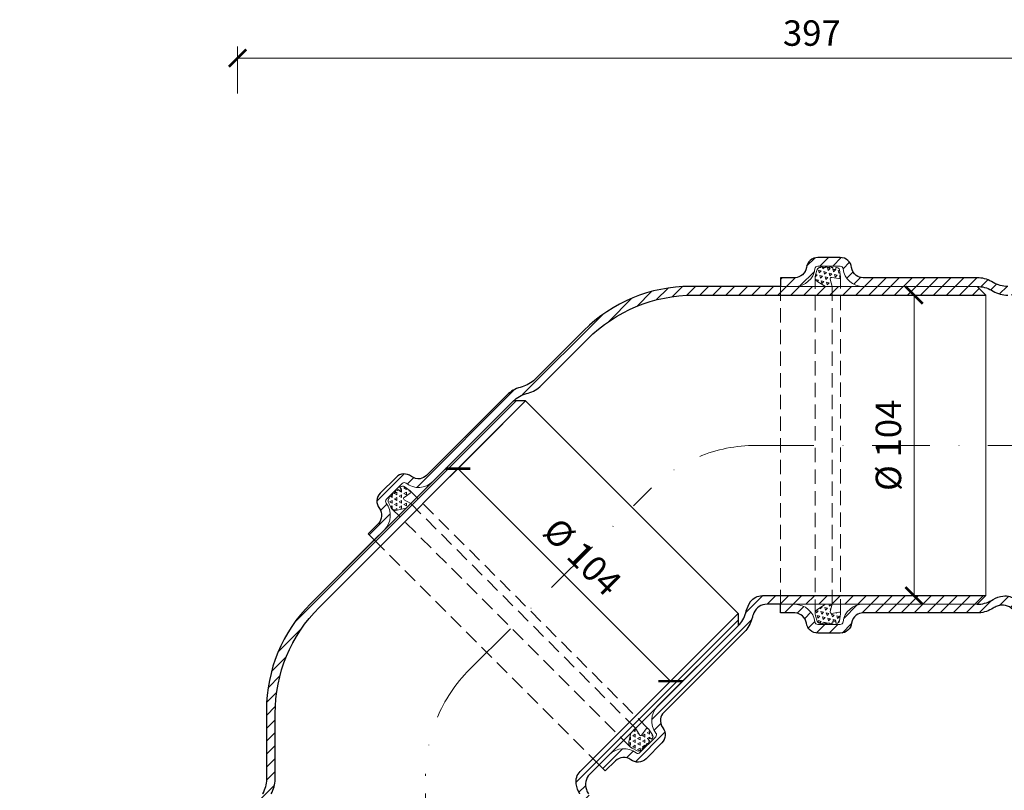
# Model space of a CAD drawing. Units: millimetres. Extents: x 11339 to 25649, y -1615 to 22532.
# Drawn here: x 17538 to 17878, y 4986 to 5253 of the extents above; entities that cross this region are included whole.
import ezdxf

# ---------------------------------------------------------------- set-up
doc = ezdxf.new("R2010")
doc.units = ezdxf.units.MM
doc.linetypes.add('DASHDOT2', pattern=[0.5, 0.25, -0.125, 0, -0.125])
doc.linetypes.add('HIDDEN2', pattern=[0.1875, 0.125, -0.0625])
doc.layers.get('DEFPOINTS').update_dxf_attribs({"color": 254, "lineweight": 30})
for name, color, linetype, lineweight in [('TOPWET_KOTY', 30, 'Continuous', 13), ('TOPWET_TENKOU', 142, 'Continuous', 13), ('TOPWET_TLUSTOU', 142, 'Continuous', 30)]:
    doc.layers.add(name, color=color, linetype=linetype, lineweight=lineweight)
doc.styles.add('REGULAR_ARIAL_NARROW', font='ArialNarrow.ttf')
doc.dimstyles.new('ISO-TW 1-4', dxfattribs={"dimscale": 4, "dimtxt": 2.2, "dimasz": 1.5, "dimexe": 1, "dimexo": 0, "dimgap": 0.75, "dimtad": 1, "dimdec": 0, "dimtxsty": 'REGULAR_ARIAL_NARROW', "dimblk": 'ARCHTICK', "dimcen": 0.5, "dimclrd": 256, "dimclre": 256, "dimclrt": 256, "dimadec": 0, "dimazin": 0, "dimtfac": 1, "dimtdec": 0, "dimtmove": 1, "dimatfit": 3, "dimldrblk": 'DOT', "dimfxl": 1, "dimtfill": 1, "dimtzin": 0, "dimlwd": -1, "dimlwe": -1, "dimarcsym": 0})
pattern_1 = [(165, (30591.0531, -10414.6125), (-1.34703842, -1.34703842), [0.9525, -0.9525]), (225, (30591.0531, -10414.6125), (0.49305028, -1.8400887), [0.9525, -0.9525]), (105, (30590.3796, -10415.286), (-1.8400887, 0.49305028), [0.9525, -0.9525])]
pattern_2 = [(210, (37717.844, 3103.6368), (-1e-09, -1.905), [0.9525, -0.9525]), (270, (37717.844, 3103.6368), (1.64977839, -0.9525), [0.9525, -0.9525]), (150, (37717.844, 3102.6843), (-1.64977839, -0.9525), [0.9525, -0.9525])]
pattern_3 = [(45, (474.114, -3461.64), (-2.24506403, 2.24506403), [])]

# ---------------------------------------------------------------- blocks, each defined once
blk = doc.blocks.new('_ArchTick')
at = {"color": 0, "linetype": 'ByBlock', "const_width": 0.15}
blk.add_lwpolyline([(-0.5, -0.5), (0.5, 0.5)], dxfattribs=at)
blk = doc.blocks.new('*D220')
at = {"layer": 'DEFPOINTS', "color": 0, "ltscale": 40, "transparency": 16777216}
for p in [(18010.3, 5239.82), (17613.01, 5227.54), (18010.3, 5225.01)]:
    blk.add_point(p, dxfattribs=at)
at = {"layer": 'TOPWET_KOTY', "ltscale": 40, "transparency": 16777216}
for p, q in [((17613.01, 5227.54), (17613.01, 5243.82)), ((18010.3, 5225.01), (18010.3, 5243.82)), ((17613.01, 5239.82), (18010.3, 5239.82))]:
    blk.add_line(p, q, dxfattribs=at)
at = {"layer": 'TOPWET_KOTY', "ltscale": 40, "transparency": 16777216, "xscale": 6, "yscale": 6, "zscale": 6, "rotation": 180}
blk.add_blockref('_ArchTick', (17613.01, 5239.82), dxfattribs=at)
at = {"layer": 'TOPWET_KOTY', "ltscale": 40, "transparency": 16777216, "xscale": 6, "yscale": 6, "zscale": 6}
blk.add_blockref('_ArchTick', (18010.3, 5239.82), dxfattribs=at)
at = {"layer": 'TOPWET_KOTY', "ltscale": 40, "transparency": 16777216, "insert": (17811.66, 5247.31), "char_height": 8.8, "attachment_point": 5, "style": 'REGULAR_ARIAL_NARROW', "bg_fill": 3, "box_fill_scale": 1.1, "bg_fill_color": 256, "bg_fill_true_color": 13158600, "bg_fill_transparency": 0}
blk.add_mtext('397', dxfattribs=at)
blk = doc.blocks.new('_Dot')
at = {"color": 0, "linetype": 'ByBlock', "lineweight": -2}
blk.add_line((-0.5, 0), (-1, 0), dxfattribs=at)
at = {"color": 0, "linetype": 'ByBlock', "const_width": 0.5}
blk.add_lwpolyline([(-0.25, 0, 1), (0.25, 0, 1)], format="xyb", close=True, dxfattribs=at)
blk = doc.blocks.new('*D232')
at = {"layer": 'DEFPOINTS', "color": 0, "ltscale": 40, "transparency": 16777216}
for p in [(17704.72, 5113.19), (17778.25, 5039.65), (17762.78, 5024.18)]:
    blk.add_point(p, dxfattribs=at)
at = {"layer": 'TOPWET_KOTY', "ltscale": 40, "transparency": 16777216}
for p, q in [((17704.72, 5113.19), (17686.42, 5094.89)), ((17689.24, 5097.72), (17762.78, 5024.18)), ((17778.25, 5039.65), (17759.95, 5021.35))]:
    blk.add_line(p, q, dxfattribs=at)
at = {"layer": 'TOPWET_KOTY', "ltscale": 40, "transparency": 16777216, "xscale": 6, "yscale": 6, "zscale": 6}
for p, rotation in [((17689.24, 5097.72), 134.9999999999999), ((17762.78, 5024.18), 314.9999999999999)]:
    blk.add_blockref('_ArchTick', p, dxfattribs=dict(at, rotation=rotation))
at = {"layer": 'TOPWET_KOTY', "ltscale": 40, "transparency": 16777216, "insert": (17731.49, 5066.42), "char_height": 8.8, "attachment_point": 5, "rotation": 315, "style": 'REGULAR_ARIAL_NARROW', "bg_fill": 3, "box_fill_scale": 1.1, "bg_fill_color": 256, "bg_fill_true_color": 13158600, "bg_fill_transparency": 0}
blk.add_mtext('%%C 104', dxfattribs=at)
blk = doc.blocks.new('*D233')
at = {"layer": 'DEFPOINTS', "color": 0, "ltscale": 40, "transparency": 16777216}
for p in [(17825.14, 5157.78), (17847.02, 5157.78), (17825.14, 5053.78)]:
    blk.add_point(p, dxfattribs=at)
at = {"layer": 'TOPWET_KOTY', "ltscale": 40, "transparency": 16777216}
for p, q in [((17825.14, 5157.78), (17851.02, 5157.78)), ((17847.02, 5053.78), (17847.02, 5157.78)), ((17825.14, 5053.78), (17851.02, 5053.78))]:
    blk.add_line(p, q, dxfattribs=at)
at = {"layer": 'TOPWET_KOTY', "ltscale": 40, "transparency": 16777216, "xscale": 6, "yscale": 6, "zscale": 6}
for p, rotation in [((17847.02, 5157.78), 90), ((17847.02, 5053.78), 270)]:
    blk.add_blockref('_ArchTick', p, dxfattribs=dict(at, rotation=rotation))
at = {"layer": 'TOPWET_KOTY', "ltscale": 40, "transparency": 16777216, "insert": (17839.28, 5105.78), "char_height": 8.8, "attachment_point": 5, "rotation": 90, "style": 'REGULAR_ARIAL_NARROW', "bg_fill": 3, "box_fill_scale": 1.1, "bg_fill_color": 256, "bg_fill_true_color": 13158600, "bg_fill_transparency": 0}
blk.add_mtext('%%C 104', dxfattribs=at)

msp = doc.modelspace()

# ---------------------------------------------------------------- hatches: boundary and pattern name
at = {"layer": 'TOPWET_TENKOU', "ltscale": 40}
h = msp.add_hatch(dxfattribs=at)
h.set_pattern_fill('LINE', color=256, angle=45)
h.set_pattern_definition(pattern_3)
edge = h.paths.add_edge_path()
edge.add_line((17540.64823, 4647.67101), (17537.64823, 4647.67101))
edge.add_line((17537.64823, 4647.67101), (17537.64823, 4646.67101))
edge.add_arc((17539.64823, 4646.67101), 2, 179.9999995, 269.9999995)
edge.add_line((17539.64823, 4644.67101), (17542.64823, 4644.67101))
edge.add_line((17542.64823, 4644.67101), (17542.64823, 4645.67101))
edge.add_line((17542.64823, 4645.67101), (17540.64823, 4647.67101))
edge = h.paths.add_edge_path()
edge.add_line((17623.01219, 4619.67115), (17620.01219, 4619.67115))
edge.add_line((17620.01219, 4619.67115), (17620.01219, 4599.46838))
edge.add_arc((17630.01219, 4599.46838), 10, 179.999997, 192.9946163)
edge.add_line((17620.26828, 4597.21978), (17622.7561, 4586.43921))
edge.add_arc((17613.01219, 4584.19062), 10, -0.0000005, 12.9946163, ccw=False)
edge.add_line((17623.01219, 4584.19062), (17623.01219, 4450.67116))
edge.add_line((17623.01219, 4450.67116), (17626.01219, 4447.67116))
edge.add_line((17626.01219, 4447.67116), (17626.01219, 4584.53228))
edge.add_arc((17616.01219, 4584.53228), 10, 359.9999995, 372.9946163)
edge.add_line((17625.7561, 4586.78088), (17623.01219, 4598.67116))
edge.add_line((17623.01219, 4598.67116), (17623.01219, 4619.67115))
edge = h.paths.add_edge_path()
edge.add_arc((17616.01219, 4704.80992), 10, 353.5025677, 360)
edge.add_line((17626.01219, 4704.80992), (17626.01219, 4979.67104))
edge.add_line((17626.01219, 4979.67104), (17623.01219, 4979.67104))
edge.add_line((17623.01219, 4979.67104), (17623.01219, 4710.67091))
edge.add_line((17623.01219, 4710.67091), (17623.01219, 4705.67091))
edge.add_line((17623.01219, 4705.67091), (17623.01219, 4705.15155))
edge.add_arc((17613.01219, 4705.15158), 10, 347.0053827, 359.9997874, ccw=False)
edge.add_line((17622.7561, 4702.90299), (17620.26828, 4692.12242))
edge.add_arc((17630.01219, 4689.87382), 10, 167.0053827, 179.9999995)
edge.add_line((17620.01219, 4689.87382), (17620.01219, 4672.67122))
edge.add_line((17620.01219, 4672.67122), (17620.01219, 4669.67104))
edge.add_line((17620.01219, 4669.67104), (17623.01219, 4669.67104))
edge.add_line((17623.01219, 4669.67104), (17623.01219, 4690.67104))
edge.add_line((17623.01219, 4690.67104), (17623.0123, 4690.67151))
edge.add_line((17623.0123, 4690.67151), (17625.94796, 4703.67833))
edge = h.paths.add_edge_path()
edge.add_line((17621.0122, 4644.67109), (17623.0122, 4642.67109))
edge.add_line((17623.0122, 4642.67109), (17623.0122, 4622.67115))
edge.add_line((17623.0122, 4622.67115), (17626.0122, 4622.67115))
edge.add_line((17626.0122, 4622.67115), (17626.0122, 4595.67115))
edge.add_line((17626.0122, 4595.67115), (17623.0122, 4598.67115))
edge.add_line((17623.0122, 4598.67115), (17623.0122, 4619.67115))
edge.add_line((17623.0122, 4619.67115), (17620.0122, 4619.67115))
edge.add_line((17620.0122, 4619.67115), (17620.01221, 4641.67115))
edge.add_line((17620.01221, 4641.67115), (17608.67883, 4641.67116))
edge.add_arc((17608.67883, 4646.67116), 5, 233.1306615, 269.9999995, ccw=False)
edge.add_line((17605.67887, 4642.67113), (17603.01219, 4644.6711))
edge.add_line((17603.01219, 4644.6711), (17621.0122, 4644.67109))
h.paths.add_polyline_path([(17550.65472, 4647.67101), (17620.01225, 4647.67122), (17620.0122, 4669.67103), (17623.01221, 4669.67103), (17623.01221, 4690.67103), (17626.0122, 4693.67103), (17626.0122, 4666.67103), (17623.0122, 4666.67103), (17623.0122, 4646.67109), (17621.01221, 4644.67109), (17548.64803, 4644.67113), (17548.64803, 4645.67101)])
edge = h.paths.add_edge_path()
edge.add_line((17608.51219, 4650.67091), (17609.35706, 4698.82878))
edge.add_arc((17618.35568, 4698.67091), 9, 89.9999995, 178.9949135, ccw=False)
edge.add_line((17618.35568, 4707.67091), (17622.01219, 4707.67091))
edge.add_line((17622.01219, 4707.67091), (17622.01219, 4710.67091))
edge.add_line((17622.01219, 4710.67091), (17623.01219, 4710.67091))
edge.add_line((17623.01219, 4710.67091), (17623.01219, 4705.67091))
edge.add_line((17623.01219, 4705.67091), (17618.35568, 4705.67091))
edge.add_arc((17618.35568, 4698.67091), 7, 89.9999995, 178.9949135)
edge.add_line((17611.35676, 4698.7937), (17610.5125, 4650.67091))
edge.add_line((17610.5125, 4650.67091), (17608.51219, 4650.67091))
edge = h.paths.add_edge_path()
edge.add_line((17638.24264, 5050.9608), (17708.41778, 5121.13595))
edge.add_line((17708.41778, 5121.13595), (17712.66042, 5121.13595))
edge.add_line((17712.66042, 5121.13595), (17641.24264, 5049.71816))
edge.add_arc((17678.01219, 5012.94861), 52, 134.9999999, 179.9999999)
edge.add_line((17626.01219, 5012.94861), (17626.01219, 4990.22617))
edge.add_arc((17616.01219, 4990.22617), 10, 329.9999995, 359.9999999, ccw=False)
edge.add_line((17624.67244, 4985.22617), (17624.35194, 4984.67104))
edge.add_arc((17633.01219, 4979.67104), 10, 149.9999995, 180.0000001)
edge.add_line((17623.01219, 4979.67104), (17623.01219, 4940.22743))
edge.add_arc((17616.01219, 4940.22743), 7, -82.8192442, 0, ccw=False)
edge.add_arc((17617.01219, 4932.29018), 1, 97.1807558, 180)
edge.add_line((17616.01219, 4932.29018), (17616.01219, 4924.56652))
edge.add_arc((17617.01219, 4924.56652), 1, 180, 262.8192442)
edge.add_arc((17615.91038, 4916.53948), 7.10237, 0.7243276, 82.0949166, ccw=False)
edge.add_line((17623.01219, 4916.62926), (17623.01219, 4911.63798))
edge.add_line((17623.01219, 4911.63798), (17620.01219, 4911.63798))
edge.add_line((17620.01219, 4911.63798), (17620.01219, 4916.62926))
edge.add_arc((17615.83451, 4916.47257), 4.18062, 2.1480619, 80.6711823)
edge.add_arc((17617.01219, 4924.56652), 4, 180, 262.8192442, ccw=False)
edge.add_line((17613.01219, 4924.56652), (17613.01219, 4932.29018))
edge.add_arc((17617.01219, 4932.29018), 4, 97.1807558, 180, ccw=False)
edge.add_arc((17616.01219, 4940.22743), 4, 277.1807558, 323.6092771)
edge.add_arc((17616.01219, 4940.22743), 4, 323.6092771, 360)
edge.add_line((17620.01219, 4940.22743), (17620.01219, 4979.67104))
edge.add_arc((17630.01219, 4979.67104), 10, 149.9999995, 180.0000001, ccw=False)
edge.add_line((17621.35194, 4984.67104), (17621.67244, 4985.22617))
edge.add_arc((17613.01219, 4990.22617), 10, 329.9999995, 359.9999999)
edge.add_line((17623.01219, 4990.22617), (17623.01219, 5014.19125))
edge.add_arc((17675.01219, 5014.19125), 52, 134.9999999, 179.9999999, ccw=False)
edge = h.paths.add_edge_path()
edge.add_line((17769.59681, 5160.77587), (17868.83945, 5160.77587))
edge.add_line((17868.83945, 5160.77587), (17871.83945, 5157.77587))
edge.add_line((17871.83945, 5157.77587), (17770.83945, 5157.77587))
edge.add_arc((17770.83945, 5105.77587), 52, 89.9999999, 134.9999999)
edge.add_line((17734.0699, 5142.54542), (17718.00271, 5126.47823))
edge.add_arc((17710.93164, 5133.5493), 10, 284.9999995, 314.9999999, ccw=False)
edge.add_line((17713.51983, 5123.89004), (17712.90066, 5123.72414))
edge.add_arc((17715.48885, 5114.06488), 10, 104.9999995, 135.0000001)
edge.add_line((17708.41778, 5121.13594), (17680.52694, 5093.2451))
edge.add_arc((17675.57719, 5098.19485), 7, 232.1807558, 315, ccw=False)
edge.add_arc((17670.67181, 5091.87526), 1, 52.1807558, 135)
edge.add_line((17669.96471, 5092.58236), (17664.50326, 5087.12091))
edge.add_arc((17665.21036, 5086.41381), 1, 135, 217.8192442)
edge.add_arc((17658.75529, 5081.51693), 7.10237, -44.2756724, 37.0949166, ccw=False)
edge.add_line((17663.84052, 5076.55868), (17660.31115, 5073.02931))
edge.add_line((17660.31115, 5073.02931), (17658.18983, 5075.15063))
edge.add_line((17658.18983, 5075.15063), (17661.7192, 5078.68))
edge.add_arc((17658.65433, 5081.52326), 4.18062, 317.1480619, 395.6711823)
edge.add_arc((17665.21036, 5086.41381), 4, 135, 217.8192442, ccw=False)
edge.add_line((17662.38194, 5089.24223), (17667.84339, 5094.70368))
edge.add_arc((17670.67181, 5091.87526), 4, 52.1807558, 135, ccw=False)
edge.add_arc((17675.57719, 5098.19485), 4, 232.1807558, 278.6092771)
edge.add_arc((17675.57719, 5098.19485), 4, 278.6092771, 315)
edge.add_line((17678.40562, 5095.36642), (17706.29646, 5123.25727))
edge.add_arc((17713.36753, 5116.1862), 10, 104.9999995, 135.0000001, ccw=False)
edge.add_line((17710.77934, 5125.84546), (17711.39851, 5126.01136))
edge.add_arc((17708.81032, 5135.67062), 10, 284.9999995, 314.9999999)
edge.add_line((17715.88139, 5128.59955), (17732.82726, 5145.54542))
edge.add_arc((17769.59681, 5108.77587), 52, 89.9999999, 134.9999999, ccw=False)
edge = h.paths.add_edge_path()
edge.add_line((17940.12922, 5145.54542), (18010.30436, 5075.37027))
edge.add_line((18010.30436, 5075.37027), (18010.30436, 5071.12763))
edge.add_line((18010.30436, 5071.12763), (17938.88657, 5142.54542))
edge.add_arc((17902.11702, 5105.77587), 52, 44.9999999, 89.9999999)
edge.add_line((17902.11702, 5157.77587), (17879.39459, 5157.77587))
edge.add_arc((17879.39459, 5167.77587), 10, 239.9999995, 269.9999999, ccw=False)
edge.add_line((17874.39459, 5159.11561), (17873.83945, 5159.43612))
edge.add_arc((17868.83945, 5150.77587), 10, 59.9999995, 90.0000001)
edge.add_line((17868.83945, 5160.77587), (17829.39584, 5160.77587))
edge.add_arc((17829.39584, 5167.77587), 7, 187.1807558, 270, ccw=False)
edge.add_arc((17821.45859, 5166.77587), 1, 7.1807558, 90)
edge.add_line((17821.45859, 5167.77587), (17813.73493, 5167.77587))
edge.add_arc((17813.73493, 5166.77587), 1, 90, 172.8192442)
edge.add_arc((17805.70789, 5167.87767), 7.10237, 270.7243276, 352.0949166, ccw=False)
edge.add_line((17805.79768, 5160.77587), (17800.8064, 5160.77587))
edge.add_line((17800.8064, 5160.77587), (17800.8064, 5163.77587))
edge.add_line((17800.8064, 5163.77587), (17805.79768, 5163.77587))
edge.add_arc((17805.64098, 5167.95354), 4.18062, 272.1480619, 350.6711823)
edge.add_arc((17813.73493, 5166.77587), 4, 90, 172.8192442, ccw=False)
edge.add_line((17813.73493, 5170.77587), (17821.45859, 5170.77587))
edge.add_arc((17821.45859, 5166.77587), 4, 7.1807558, 90, ccw=False)
edge.add_arc((17829.39584, 5167.77587), 4, 187.1807558, 233.6092771)
edge.add_arc((17829.39584, 5167.77587), 4, 233.6092771, 270)
edge.add_line((17829.39584, 5163.77587), (17868.83945, 5163.77587))
edge.add_arc((17868.83945, 5153.77587), 10, 59.9999995, 90.0000001, ccw=False)
edge.add_line((17873.83945, 5162.43612), (17874.39459, 5162.11561))
edge.add_arc((17879.39459, 5170.77587), 10, 239.9999995, 269.9999999)
edge.add_line((17879.39459, 5160.77587), (17903.35966, 5160.77587))
edge.add_arc((17903.35966, 5108.77587), 52, 44.9999999, 89.9999999, ccw=False)
at = {"layer": 'TOPWET_TENKOU', "linetype": 'Continuous', "ltscale": 40}
h = msp.add_hatch(dxfattribs=at)
h.set_pattern_fill('TRIANG', color=256, scale=0.2, angle=105)
h.set_pattern_definition(pattern_1)
edge = h.paths.add_edge_path()
edge.add_line((17816.33961, 5160.77587), (17813.69224, 5162.41805))
edge.add_arc((17814.7465, 5164.11762), 2, 160.0230375, 238.1882881, ccw=False)
edge.add_line((17812.86684, 5164.80091), (17813.54583, 5166.66874))
edge.add_arc((17814.48566, 5166.3271), 1, 90, 160.0230375, ccw=False)
edge.add_line((17814.48566, 5167.3271), (17814.62658, 5167.3271))
edge.add_line((17814.62658, 5167.3271), (17815.00852, 5167.77587))
edge.add_line((17815.00852, 5167.77587), (17815.36157, 5167.3271))
edge.add_line((17815.36157, 5167.3271), (17816.26975, 5167.3271))
edge.add_line((17816.26975, 5167.3271), (17816.65169, 5167.77587))
edge.add_line((17816.65169, 5167.77587), (17817.00474, 5167.3271))
edge.add_line((17817.00474, 5167.3271), (17817.7574, 5167.3271))
edge.add_line((17817.7574, 5167.3271), (17818.13934, 5167.77587))
edge.add_line((17818.13934, 5167.77587), (17818.49239, 5167.3271))
edge.add_line((17818.49239, 5167.3271), (17818.9529, 5167.3271))
edge.add_line((17818.9529, 5167.3271), (17818.9529, 5166.62748))
edge.add_line((17818.9529, 5166.62748), (17819.90214, 5166.62748))
edge.add_line((17819.90214, 5166.62748), (17819.90214, 5167.3271))
edge.add_line((17819.90214, 5167.3271), (17820.21564, 5167.3271))
edge.add_arc((17820.21564, 5166.3271), 1, 9.2532137, 90, ccw=False)
edge.add_line((17821.20262, 5166.48789), (17821.59905, 5164.05463))
edge.add_arc((17821.10555, 5163.97423), 0.5, 260.0456133, 369.2532137, ccw=False)
edge.add_line((17821.01912, 5163.48176), (17818.52147, 5163.92011))
edge.add_arc((17818.43504, 5163.42764), 0.5, 440.0456133, 555)
edge.add_line((17817.95208, 5163.29823), (17818.62794, 5160.77587))
edge.add_line((17818.62794, 5160.77587), (17816.33961, 5160.77587))
h = msp.add_hatch(dxfattribs=at)
h.set_pattern_fill('TRIANG', color=256, scale=0.2, angle=150)
h.set_pattern_definition(pattern_2)
edge = h.paths.add_edge_path()
edge.add_line((17671.29479, 5084.01295), (17668.26162, 5083.30218))
edge.add_arc((17667.80531, 5085.24943), 2, 205.0230375, 283.1882881, ccw=False)
edge.add_line((17665.99304, 5084.40347), (17665.1524, 5086.20434))
edge.add_arc((17666.05854, 5086.62732), 1, 135, 205.0230375, ccw=False)
edge.add_line((17665.35143, 5087.33443), (17665.45107, 5087.43407))
edge.add_line((17665.45107, 5087.43407), (17665.40382, 5088.02148))
edge.add_line((17665.40382, 5088.02148), (17665.97079, 5087.95379))
edge.add_line((17665.97079, 5087.95379), (17666.61297, 5088.59597))
edge.add_line((17666.61297, 5088.59597), (17666.56572, 5089.18337))
edge.add_line((17666.56572, 5089.18337), (17667.13269, 5089.11569))
edge.add_line((17667.13269, 5089.11569), (17667.6649, 5089.6479))
edge.add_line((17667.6649, 5089.6479), (17667.61764, 5090.2353))
edge.add_line((17667.61764, 5090.2353), (17668.18461, 5090.16761))
edge.add_line((17668.18461, 5090.16761), (17668.51025, 5090.49325))
edge.add_line((17668.51025, 5090.49325), (17669.00495, 5089.99855))
edge.add_line((17669.00495, 5089.99855), (17669.67616, 5090.66976))
edge.add_line((17669.67616, 5090.66976), (17669.18146, 5091.16446))
edge.add_line((17669.18146, 5091.16446), (17669.40313, 5091.38613))
edge.add_arc((17670.11024, 5090.67903), 1, 54.2532137, 135, ccw=False)
edge.add_line((17670.69445, 5091.49063), (17672.69534, 5090.05037))
edge.add_arc((17672.40324, 5089.64457), 0.5, 305.0456133, 414.2532137, ccw=False)
edge.add_line((17672.69035, 5089.23522), (17670.61428, 5087.77908))
edge.add_arc((17670.9014, 5087.36973), 0.5, 485.0456133, 600)
edge.add_line((17670.6514, 5086.93672), (17672.91288, 5085.63105))
edge.add_line((17672.91288, 5085.63105), (17671.29479, 5084.01295))
at = {"layer": 'TOPWET_TENKOU', "ltscale": 40}
h = msp.add_hatch(dxfattribs=at)
h.set_pattern_fill('LINE', color=256, angle=45)
h.set_pattern_definition(pattern_3)
h.paths.add_polyline_path([(17818.37615, 4646.67101), (17818.37615, 4647.67101), (17815.37615, 4647.67101), (17813.37615, 4645.67101), (17813.37615, 4644.67101), (17816.37615, 4644.67101, 0.414213562)])
h.paths.add_polyline_path([(17736.01219, 4689.87382, 0.056760551), (17735.75611, 4692.12242), (17733.26828, 4702.90299, -0.056760551), (17733.01219, 4705.15158), (17733.01219, 4705.67091), (17733.01219, 4705.67091), (17733.01219, 4710.67091), (17733.01219, 4979.67104), (17730.01219, 4979.67104), (17730.01219, 4704.80992, 0.056760551), (17730.26828, 4702.56132), (17733.01219, 4690.67104), (17733.01219, 4669.67104), (17736.01219, 4669.67104)])
h.paths.add_polyline_path([(17733.01219, 4584.19062, -0.056760551), (17733.26828, 4586.43921), (17735.7561, 4597.21978, 0.056760561), (17736.01219, 4599.46838), (17736.01219, 4619.67115), (17733.01219, 4619.67115), (17733.01219, 4598.67116), (17730.26828, 4586.78088, 0.056760551), (17730.01219, 4584.53228), (17730.01219, 4449.67116), (17733.01219, 4452.67116)])
h.paths.add_polyline_path([(17805.36966, 4647.67101), (17736.01213, 4647.67122), (17736.01218, 4669.67103), (17733.01217, 4669.67103), (17733.01217, 4690.67103), (17730.01218, 4693.67103), (17730.01218, 4666.67103), (17733.01218, 4666.67103), (17733.01218, 4646.67109), (17735.01218, 4644.67109), (17807.37635, 4644.67113), (17807.37635, 4645.67101)])
edge = h.paths.add_edge_path()
edge.add_line((17735.01218, 4644.67109), (17733.01218, 4642.67109))
edge.add_line((17733.01218, 4642.67109), (17733.01218, 4622.67115))
edge.add_line((17733.01218, 4622.67115), (17730.01218, 4622.67115))
edge.add_line((17730.01218, 4622.67115), (17730.01218, 4595.67115))
edge.add_line((17730.01218, 4595.67115), (17733.01218, 4598.67115))
edge.add_line((17733.01218, 4598.67115), (17733.01218, 4619.67115))
edge.add_line((17733.01218, 4619.67115), (17736.01218, 4619.67115))
edge.add_line((17736.01218, 4619.67115), (17736.01218, 4641.67115))
edge.add_line((17736.01218, 4641.67115), (17747.34555, 4641.67116))
edge.add_arc((17747.34555, 4646.67116), 5, 270, 306.869338)
edge.add_line((17750.34552, 4642.67113), (17753.01219, 4644.6711))
edge.add_line((17753.01219, 4644.6711), (17735.01218, 4644.67109))
edge = h.paths.add_edge_path()
edge.add_line((17747.51219, 4650.67091), (17746.66732, 4698.82878))
edge.add_arc((17737.6687, 4698.67091), 9, 1.005086, 90)
edge.add_line((17737.6687, 4707.67091), (17734.01219, 4707.67091))
edge.add_line((17734.01219, 4707.67091), (17734.01219, 4710.67091))
edge.add_line((17734.01219, 4710.67091), (17733.01219, 4710.67091))
edge.add_line((17733.01219, 4710.67091), (17733.01219, 4705.67091))
edge.add_line((17733.01219, 4705.67091), (17737.6687, 4705.67091))
edge.add_arc((17737.6687, 4698.67091), 7, 1.005086, 90, ccw=False)
edge.add_line((17744.66762, 4698.7937), (17745.51188, 4650.67091))
edge.add_line((17745.51188, 4650.67091), (17747.51219, 4650.67091))
edge = h.paths.add_edge_path()
edge.add_line((17734.81055, 4991.96521), (17786.19953, 5043.3542))
edge.add_line((17786.19953, 5043.3542), (17786.19953, 5047.59684))
edge.add_line((17786.19953, 5047.59684), (17731.54436, 4992.94167))
edge.add_arc((17735.0799, 4989.40614), 5, 134.9999996, 189.4395777)
edge.add_arc((17740.01219, 4990.22617), 10, 189.4395777, 210)
edge.add_line((17731.35194, 4985.22617), (17731.67245, 4984.67104))
edge.add_arc((17723.01219, 4979.67104), 10, -0.0000005, 30, ccw=False)
edge.add_line((17733.01219, 4979.67104), (17733.01219, 4940.22743))
edge.add_arc((17740.01219, 4940.22743), 7, 179.9999995, 262.8192438)
edge.add_arc((17739.01219, 4932.29018), 1, -0.0000005, 82.8192438, ccw=False)
edge.add_line((17740.01219, 4932.29018), (17740.01219, 4924.56652))
edge.add_arc((17739.01219, 4924.56652), 1, 277.1807553, 359.9999995, ccw=False)
edge.add_arc((17740.114, 4916.53948), 7.10237, 97.9050829, 179.2756719)
edge.add_line((17733.01219, 4916.62926), (17733.01219, 4911.63798))
edge.add_line((17733.01219, 4911.63798), (17736.01219, 4911.63798))
edge.add_line((17736.01219, 4911.63798), (17736.01219, 4916.62926))
edge.add_arc((17740.18987, 4916.47257), 4.18062, 99.3288172, 177.8519376, ccw=False)
edge.add_arc((17739.01219, 4924.56652), 4, 277.1807553, 359.9999995)
edge.add_line((17743.01219, 4924.56652), (17743.01219, 4932.29018))
edge.add_arc((17739.01219, 4932.29018), 4, 359.9999995, 442.8192438)
edge.add_arc((17740.01219, 4940.22743), 4, 216.3907224, 262.8192438, ccw=False)
edge.add_arc((17740.01219, 4940.22743), 4, 179.9999995, 216.3907224, ccw=False)
edge.add_line((17736.01219, 4940.22743), (17736.01219, 4979.67104))
edge.add_arc((17726.01219, 4979.67104), 10, 359.9999995, 390)
edge.add_line((17734.67245, 4984.67104), (17734.35194, 4985.22617))
edge.add_arc((17743.01219, 4990.22617), 10, 201.0571487, 210, ccw=False)
edge.add_arc((17738.34608, 4988.42968), 5, 134.9999996, 201.0571487, ccw=False)
edge = h.paths.add_edge_path()
edge.add_line((17796.16445, 5050.77586), (17868.83945, 5050.77586))
edge.add_line((17868.83945, 5050.77586), (17871.83945, 5053.77586))
edge.add_line((17871.83945, 5053.77586), (17794.54537, 5053.77586))
edge.add_arc((17794.54537, 5048.77586), 5, 89.9999996, 144.4395777)
edge.add_arc((17798.61289, 5045.86806), 10, 144.4395777, 165)
edge.add_line((17788.95363, 5048.45625), (17788.78772, 5047.83707))
edge.add_arc((17779.12846, 5050.42526), 10, 314.9999995, 345, ccw=False)
edge.add_line((17786.19953, 5043.3542), (17758.30869, 5015.46335))
edge.add_arc((17763.25844, 5010.51361), 7, 134.9999995, 217.8192438)
edge.add_arc((17756.93884, 5005.60823), 1, -45.0000005, 37.8192438, ccw=False)
edge.add_line((17757.64595, 5004.90112), (17752.1845, 4999.43967))
edge.add_arc((17751.47739, 5000.14678), 1, 232.1807553, 314.9999995, ccw=False)
edge.add_arc((17746.58051, 4993.69171), 7.10237, 52.9050829, 134.2756719)
edge.add_line((17741.62226, 4998.77693), (17738.0929, 4995.24756))
edge.add_line((17738.0929, 4995.24756), (17740.21422, 4993.12624))
edge.add_line((17740.21422, 4993.12624), (17743.74358, 4996.65561))
edge.add_arc((17746.58685, 4993.59074), 4.18062, 54.3288172, 132.8519376, ccw=False)
edge.add_arc((17751.47739, 5000.14678), 4, 232.1807553, 314.9999995)
edge.add_line((17754.30582, 4997.31835), (17759.76727, 5002.7798))
edge.add_arc((17756.93884, 5005.60823), 4, 314.9999995, 397.8192438)
edge.add_arc((17763.25844, 5010.51361), 4, 171.3907224, 217.8192438, ccw=False)
edge.add_arc((17763.25844, 5010.51361), 4, 134.9999995, 171.3907224, ccw=False)
edge.add_line((17760.43001, 5013.34203), (17788.32085, 5041.23288))
edge.add_arc((17781.24978, 5048.30394), 10, 314.9999995, 345)
edge.add_line((17790.90904, 5045.71575), (17791.07495, 5046.33493))
edge.add_arc((17800.73421, 5043.74674), 10, 156.0571487, 165, ccw=False)
edge.add_arc((17796.16445, 5045.77586), 5, 89.9999996, 156.0571487, ccw=False)
edge = h.paths.add_edge_path()
edge.add_line((17881.13363, 5048.97751), (17932.52261, 4997.58853))
edge.add_line((17932.52261, 4997.58853), (17936.76525, 4997.58853))
edge.add_line((17936.76525, 4997.58853), (17882.11008, 5052.24369))
edge.add_arc((17878.57455, 5048.70816), 5, 44.9999996, 99.4395777)
edge.add_arc((17879.39459, 5043.77586), 10, 99.4395777, 120)
edge.add_line((17874.39459, 5052.43612), (17873.83945, 5052.11561))
edge.add_arc((17868.83945, 5060.77586), 10, 269.9999995, 300, ccw=False)
edge.add_line((17868.83945, 5050.77586), (17829.39584, 5050.77586))
edge.add_arc((17829.39584, 5043.77586), 7, 89.9999995, 172.8192438)
edge.add_arc((17821.45859, 5044.77586), 1, 269.9999995, 352.8192438, ccw=False)
edge.add_line((17821.45859, 5043.77586), (17813.73493, 5043.77586))
edge.add_arc((17813.73493, 5044.77586), 1, 187.1807553, 269.9999995, ccw=False)
edge.add_arc((17805.70789, 5043.67406), 7.10237, 7.9050829, 89.2756719)
edge.add_line((17805.79768, 5050.77586), (17800.8064, 5050.77586))
edge.add_line((17800.8064, 5050.77586), (17800.8064, 5047.77586))
edge.add_line((17800.8064, 5047.77586), (17805.79768, 5047.77586))
edge.add_arc((17805.64098, 5043.59818), 4.18062, 9.3288172, 87.8519376, ccw=False)
edge.add_arc((17813.73493, 5044.77586), 4, 187.1807553, 269.9999995)
edge.add_line((17813.73493, 5040.77586), (17821.45859, 5040.77586))
edge.add_arc((17821.45859, 5044.77586), 4, 269.9999995, 352.8192438)
edge.add_arc((17829.39584, 5043.77586), 4, 126.3907224, 172.8192438, ccw=False)
edge.add_arc((17829.39584, 5043.77586), 4, 89.9999995, 126.3907224, ccw=False)
edge.add_line((17829.39584, 5047.77586), (17868.83945, 5047.77586))
edge.add_arc((17868.83945, 5057.77586), 10, 269.9999995, 300)
edge.add_line((17873.83945, 5049.11561), (17874.39459, 5049.43612))
edge.add_arc((17879.39459, 5040.77586), 10, 111.0571487, 120, ccw=False)
edge.add_arc((17877.59809, 5045.44198), 5, 44.9999996, 111.0571487, ccw=False)
at = {"layer": 'TOPWET_TENKOU', "linetype": 'Continuous', "ltscale": 40}
h = msp.add_hatch(dxfattribs=at)
h.set_pattern_fill('TRIANG', color=256, scale=0.2, angle=105)
h.set_pattern_definition(pattern_1)
edge = h.paths.add_edge_path()
edge.add_line((17816.33961, 5050.77586), (17813.69224, 5049.13368))
edge.add_arc((17814.7465, 5047.43411), 2, 121.8117119, 199.9769625)
edge.add_line((17812.86684, 5046.75082), (17813.54583, 5044.88299))
edge.add_arc((17814.48566, 5045.22463), 1, 199.9769625, 270)
edge.add_line((17814.48566, 5044.22463), (17814.62658, 5044.22463))
edge.add_line((17814.62658, 5044.22463), (17815.00852, 5043.77586))
edge.add_line((17815.00852, 5043.77586), (17815.36157, 5044.22463))
edge.add_line((17815.36157, 5044.22463), (17816.26975, 5044.22463))
edge.add_line((17816.26975, 5044.22463), (17816.65169, 5043.77586))
edge.add_line((17816.65169, 5043.77586), (17817.00474, 5044.22463))
edge.add_line((17817.00474, 5044.22463), (17817.7574, 5044.22463))
edge.add_line((17817.7574, 5044.22463), (17818.13934, 5043.77586))
edge.add_line((17818.13934, 5043.77586), (17818.49239, 5044.22463))
edge.add_line((17818.49239, 5044.22463), (17818.9529, 5044.22463))
edge.add_line((17818.9529, 5044.22463), (17818.9529, 5044.92425))
edge.add_line((17818.9529, 5044.92425), (17819.90214, 5044.92425))
edge.add_line((17819.90214, 5044.92425), (17819.90214, 5044.22463))
edge.add_line((17819.90214, 5044.22463), (17820.21564, 5044.22463))
edge.add_arc((17820.21564, 5045.22463), 1, 270, 350.7467863)
edge.add_line((17821.20262, 5045.06384), (17821.59905, 5047.4971))
edge.add_arc((17821.10555, 5047.5775), 0.5, -9.2532137, 99.9543867)
edge.add_line((17821.01912, 5048.06997), (17818.52147, 5047.63162))
edge.add_arc((17818.43504, 5048.12409), 0.5, -195, -80.0456133, ccw=False)
edge.add_line((17817.95208, 5048.2535), (17818.62794, 5050.77586))
edge.add_line((17818.62794, 5050.77586), (17816.33961, 5050.77586))
h = msp.add_hatch(dxfattribs=at)
h.set_pattern_fill('TRIANG', color=256, scale=0.2, angle=150)
h.set_pattern_definition(pattern_2)
edge = h.paths.add_edge_path()
edge.add_line((17749.07654, 5006.2312), (17748.36577, 5003.19803))
edge.add_arc((17750.31302, 5002.74173), 2, 166.8117119, 244.9769625)
edge.add_line((17749.46705, 5000.92945), (17751.26793, 5000.08881))
edge.add_arc((17751.69091, 5000.99495), 1, 244.9769625, 315)
edge.add_line((17752.39801, 5000.28784), (17752.49766, 5000.38749))
edge.add_line((17752.49766, 5000.38749), (17753.08506, 5000.34023))
edge.add_line((17753.08506, 5000.34023), (17753.01738, 5000.9072))
edge.add_line((17753.01738, 5000.9072), (17753.65956, 5001.54939))
edge.add_line((17753.65956, 5001.54939), (17754.24696, 5001.50213))
edge.add_line((17754.24696, 5001.50213), (17754.17928, 5002.0691))
edge.add_line((17754.17928, 5002.0691), (17754.71148, 5002.60131))
edge.add_line((17754.71148, 5002.60131), (17755.29889, 5002.55406))
edge.add_line((17755.29889, 5002.55406), (17755.2312, 5003.12103))
edge.add_line((17755.2312, 5003.12103), (17755.55683, 5003.44666))
edge.add_line((17755.55683, 5003.44666), (17755.06213, 5003.94136))
edge.add_line((17755.06213, 5003.94136), (17755.73334, 5004.61257))
edge.add_line((17755.73334, 5004.61257), (17756.22804, 5004.11787))
edge.add_line((17756.22804, 5004.11787), (17756.44972, 5004.33955))
edge.add_arc((17755.74261, 5005.04666), 1, 315, 395.7467863)
edge.add_line((17756.55422, 5005.63086), (17755.11395, 5007.63175))
edge.add_arc((17754.70815, 5007.33965), 0.5, 35.7467863, 144.9543867)
edge.add_line((17754.2988, 5007.62676), (17752.84266, 5005.5507))
edge.add_arc((17752.43331, 5005.83781), 0.5, -150, -35.0456133, ccw=False)
edge.add_line((17752.0003, 5005.58781), (17750.69463, 5007.8493))
edge.add_line((17750.69463, 5007.8493), (17749.07654, 5006.2312))

# ---------------------------------------------------------------- linework, layer by layer
at = {"layer": 'TOPWET_TENKOU', "ltscale": 40}
for p, q in [((17871.83945, 5053.77586), (17871.83945, 5157.77587)), ((17786.19953, 5047.59684), (17712.66042, 5121.13595))]:
    msp.add_line(p, q, dxfattribs=at)
for points in [[(17879.39459, 5157.77587, -0.131652499), (17874.39459, 5159.11561), (17873.83945, 5159.43612, 0.1316525), (17868.83945, 5160.77587), (17829.39584, 5160.77587, -0.377964473), (17822.45075, 5166.90087, 0.377964473), (17821.45859, 5167.77587), (17813.73493, 5167.77587, 0.377964473), (17812.74277, 5166.90087, -0.370757651), (17805.79768, 5160.77587), (17800.8064, 5160.77587), (17800.8064, 5163.77587), (17805.79768, 5163.77587, 0.356689429), (17809.7663, 5167.27587, -0.377964473), (17813.73493, 5170.77587), (17821.45859, 5170.77587, -0.377964473), (17825.42722, 5167.27587, 0.205400215), (17827.02269, 5164.55591, 0.160132532), (17829.39584, 5163.77587), (17868.83945, 5163.77587, -0.1316525), (17873.83945, 5162.43612), (17874.39459, 5162.11561, 0.131652499), (17879.39459, 5160.77587)], [(17621.67244, 4985.22617, 0.131652499), (17623.01219, 4990.22617), (17623.01219, 5014.19125, -0.198912367), (17638.24264, 5050.9608), (17708.41778, 5121.13595), (17712.66042, 5121.13595), (17641.24264, 5049.71816, 0.198912367), (17626.01219, 5012.94861), (17626.01219, 4990.22617, -0.131652499), (17624.67244, 4985.22617)], [(17882.11008, 5052.24369, 0.242108268), (17877.75451, 5053.64045, 0.089953217), (17874.39459, 5052.43612), (17873.83945, 5052.11561, -0.1316525), (17868.83945, 5050.77586), (17829.39584, 5050.77586, 0.377964473), (17822.45075, 5044.65086, -0.377964473), (17821.45859, 5043.77586), (17813.73493, 5043.77586, -0.377964473), (17812.74277, 5044.65086, 0.370757651), (17805.79768, 5050.77586), (17800.8064, 5050.77586), (17800.8064, 5047.77586), (17805.79768, 5047.77586, -0.356689429), (17809.7663, 5044.27586, 0.377964473), (17813.73493, 5040.77586), (17821.45859, 5040.77586, 0.377964473), (17825.42722, 5044.27586, -0.205400215), (17827.02269, 5046.99582, -0.160132532), (17829.39584, 5047.77586), (17868.83945, 5047.77586, 0.1316525), (17873.83945, 5049.11561), (17874.39459, 5049.43612, -0.039040366), (17875.8016, 5050.10809, -0.296484755), (17881.13363, 5048.97751)], [(17734.35194, 4985.22617, -0.039040366), (17733.67997, 4986.63318, -0.296484755), (17734.81055, 4991.96521), (17786.19953, 5043.3542), (17786.19953, 5047.59684), (17731.54436, 4992.94167, 0.242108268), (17730.1476, 4988.5861, 0.089953217), (17731.35194, 4985.22617)]]:
    msp.add_lwpolyline(points, format="xyb", dxfattribs=at)
for points in [[(17816.33961, 5160.77587), (17813.69224, 5162.41805, -0.35493024), (17812.86684, 5164.80091), (17813.54583, 5166.66874, -0.315409305), (17814.48566, 5167.3271), (17814.62658, 5167.3271), (17815.00852, 5167.77587), (17815.36157, 5167.3271), (17816.26975, 5167.3271), (17816.65169, 5167.77587), (17817.00474, 5167.3271), (17817.7574, 5167.3271), (17818.13934, 5167.77587), (17818.49239, 5167.3271), (17818.9529, 5167.3271), (17818.9529, 5166.62748), (17819.90214, 5166.62748), (17819.90214, 5167.3271), (17820.21564, 5167.3271, -0.367664763), (17821.20262, 5166.48789), (17821.59905, 5164.05463, -0.516180486), (17821.01912, 5163.48176), (17818.52147, 5163.92011, 0.548359886), (17817.95208, 5163.29823), (17818.62794, 5160.77587)], [(17769.59681, 5160.77587), (17868.83945, 5160.77587), (17871.83945, 5157.77587), (17770.83945, 5157.77587, 0.198912367), (17734.0699, 5142.54542), (17718.00271, 5126.47823, -0.131652499), (17713.51983, 5123.89004), (17712.90066, 5123.72414, 0.1316525), (17708.41778, 5121.13594), (17680.52694, 5093.2451, -0.377964473), (17671.28499, 5092.66521, 0.377964473), (17669.96471, 5092.58236), (17664.50326, 5087.12091, 0.377964473), (17664.42041, 5085.80063, -0.370757651), (17663.84052, 5076.55868), (17660.31115, 5073.02931), (17658.18983, 5075.15063), (17661.7192, 5078.68, 0.356689429), (17662.05057, 5083.96112, -0.377964473), (17662.38194, 5089.24223), (17667.84339, 5094.70368, -0.377964473), (17673.1245, 5095.03505, 0.205400215), (17676.17597, 5094.23992, 0.160132532), (17678.40562, 5095.36642), (17706.29646, 5123.25727, -0.1316525), (17710.77934, 5125.84546), (17711.39851, 5126.01136, 0.131652499), (17715.88139, 5128.59955), (17732.82726, 5145.54542, -0.198912367)], [(17671.29479, 5084.01295), (17668.26162, 5083.30218, -0.35493024), (17665.99304, 5084.40347), (17665.1524, 5086.20434, -0.315409305), (17665.35143, 5087.33443), (17665.45107, 5087.43407), (17665.40382, 5088.02148), (17665.97079, 5087.95379), (17666.61297, 5088.59597), (17666.56572, 5089.18338), (17667.13269, 5089.11569), (17667.6649, 5089.6479), (17667.61764, 5090.2353), (17668.18461, 5090.16762), (17668.51025, 5090.49325), (17669.00495, 5089.99855), (17669.67616, 5090.66976), (17669.18146, 5091.16446), (17669.40313, 5091.38614, -0.367664763), (17670.69445, 5091.49064), (17672.69534, 5090.05037, -0.516180486), (17672.69035, 5089.23522), (17670.61428, 5087.77908, 0.548359886), (17670.6514, 5086.93672), (17672.91288, 5085.63105)], [(17796.16445, 5050.77586), (17868.83945, 5050.77586), (17871.83945, 5053.77586), (17794.54537, 5053.77586, 0.242108268), (17790.47786, 5051.68367, 0.089953217), (17788.95363, 5048.45625), (17788.78772, 5047.83707, -0.1316525), (17786.19953, 5043.3542), (17758.30869, 5015.46335, 0.377964473), (17757.72879, 5006.2214, -0.377964473), (17757.64595, 5004.90112), (17752.1845, 4999.43967, -0.377964473), (17750.86422, 4999.35683, 0.370757651), (17741.62226, 4998.77693), (17738.0929, 4995.24756), (17740.21422, 4993.12624), (17743.74358, 4996.65561, -0.356689429), (17749.0247, 4996.98698, 0.377964473), (17754.30582, 4997.31835), (17759.76727, 5002.7798, 0.377964473), (17760.09864, 5008.06092, -0.205400215), (17759.30351, 5011.11239, -0.160132532), (17760.43001, 5013.34203), (17788.32085, 5041.23288, 0.1316525), (17790.90904, 5045.71575), (17791.07495, 5046.33493, -0.039040366), (17791.5947, 5047.80499, -0.296484755)], [(17816.33961, 5050.77586), (17813.69224, 5049.13368, 0.35493024), (17812.86684, 5046.75082), (17813.54583, 5044.88299, 0.315409305), (17814.48566, 5044.22463), (17814.62658, 5044.22463), (17815.00852, 5043.77586), (17815.36157, 5044.22463), (17816.26975, 5044.22463), (17816.65169, 5043.77586), (17817.00474, 5044.22463), (17817.7574, 5044.22463), (17818.13934, 5043.77586), (17818.49239, 5044.22463), (17818.9529, 5044.22463), (17818.9529, 5044.92425), (17819.90214, 5044.92425), (17819.90214, 5044.22463), (17820.21564, 5044.22463, 0.367664763), (17821.20262, 5045.06383), (17821.59905, 5047.4971, 0.516180486), (17821.01912, 5048.06997), (17818.52147, 5047.63162, -0.548359886), (17817.95208, 5048.2535), (17818.62794, 5050.77586)], [(17749.07654, 5006.2312), (17748.36577, 5003.19803, 0.35493024), (17749.46705, 5000.92945), (17751.26793, 5000.08881, 0.315409305), (17752.39801, 5000.28784), (17752.49766, 5000.38749), (17753.08506, 5000.34023), (17753.01738, 5000.9072), (17753.65956, 5001.54939), (17754.24696, 5001.50213), (17754.17928, 5002.0691), (17754.71148, 5002.60131), (17755.29889, 5002.55406), (17755.2312, 5003.12103), (17755.55683, 5003.44666), (17755.06213, 5003.94136), (17755.73334, 5004.61257), (17756.22804, 5004.11787), (17756.44972, 5004.33955, 0.367664763), (17756.55422, 5005.63086), (17755.11395, 5007.63175, 0.516180486), (17754.2988, 5007.62676), (17752.84266, 5005.5507, -0.548359886), (17752.0003, 5005.58781), (17750.69463, 5007.8493)]]:
    msp.add_lwpolyline(points, format="xyb", close=True, dxfattribs=at)
at = {"layer": 'TOPWET_TENKOU', "linetype": 'HIDDEN2', "ltscale": 40}
for points in [[(17812.74668, 5047.46069), (17812.74668, 5164.09104)], [(17821.60555, 5047.5775), (17821.60555, 5163.97423)], [(17800.8064, 5050.77586), (17800.8064, 5160.77587)], [(17818.62794, 5050.77586), (17818.62794, 5160.77587)], [(17755.06171, 5007.6932), (17672.75679, 5089.99812)], [(17750.69463, 5007.8493), (17672.91288, 5085.63105)], [(17748.88014, 5001.34643), (17666.41002, 5083.81655)], [(17738.0929, 4995.24756), (17660.31115, 5073.02931)]]:
    msp.add_lwpolyline(points, dxfattribs=at)
at = {"layer": 'TOPWET_TENKOU', "linetype": 'DASHDOT2', "ltscale": 80}
msp.add_lwpolyline([(17678.01219, 4444.04232), (17678.01219, 4991.4095, -0.198912367), (17693.24264, 5028.17905), (17755.609, 5090.54542, -0.198912367), (17792.37856, 5105.77586), (17880.57792, 5105.77586, -0.198912367), (17917.34747, 5090.54542), (17984.73206, 5023.16082)], format="xyb", dxfattribs=at)
at = {"layer": 'TOPWET_TLUSTOU', "ltscale": 40}
for points in [[(17879.39457, 5160.77587, -0.131652499), (17874.39457, 5162.11561), (17873.83943, 5162.43612, 0.1316525), (17868.83943, 5163.77587), (17829.39582, 5163.77587, -0.160132532), (17827.02267, 5164.55591, -0.205400215), (17825.4272, 5167.27587, 0.377964473), (17821.45857, 5170.77587), (17813.73491, 5170.77587, 0.377964473), (17809.76628, 5167.27587, -0.356689429), (17805.79766, 5163.77587), (17800.80638, 5163.77587), (17800.80638, 5160.77587), (17769.59679, 5160.77587, 0.198912367), (17732.82724, 5145.54542), (17715.88137, 5128.59955, -0.131652499), (17711.39849, 5126.01136), (17710.77932, 5125.84546, 0.1316525), (17706.29644, 5123.25727), (17678.4056, 5095.36642, -0.160132532), (17676.17596, 5094.23992, -0.205400215), (17673.12448, 5095.03505, 0.377964473), (17667.84337, 5094.70368), (17662.38192, 5089.24223, 0.377964473), (17662.05055, 5083.96112, -0.356689429), (17661.71918, 5078.68), (17658.18981, 5075.15063), (17660.31113, 5073.02931), (17638.24262, 5050.9608, 0.198912367), (17623.01217, 5014.19125), (17623.01217, 4990.22617, -0.131652499), (17621.67243, 4985.22617)], [(17624.67243, 4985.22617, 0.131652499), (17626.01217, 4990.22617), (17626.01217, 5012.94861, -0.198912367), (17641.24262, 5049.71816), (17712.6604, 5121.13595), (17708.41776, 5121.13594, -0.1316525), (17712.90064, 5123.72414), (17713.51982, 5123.89004, 0.131652499), (17718.00269, 5126.47823), (17734.06988, 5142.54542, -0.198912367), (17770.83943, 5157.77587), (17871.83943, 5157.77587), (17868.83943, 5160.77587, -0.1316525), (17873.83943, 5159.43612), (17874.39457, 5159.11561, 0.131652499), (17879.39457, 5157.77587)], [(17731.35193, 4985.22617, -0.089953217), (17730.14759, 4988.5861, -0.242108268), (17731.54435, 4992.94167), (17786.19952, 5047.59684), (17786.19952, 5043.3542, 0.1316525), (17788.78771, 5047.83707), (17788.95362, 5048.45625, -0.089953217), (17790.47785, 5051.68367, -0.242108268), (17794.54536, 5053.77586), (17871.83944, 5053.77586), (17868.83944, 5050.77586, 0.1316525), (17873.83944, 5052.11561), (17874.39458, 5052.43612, -0.089953217), (17877.7545, 5053.64045, -0.242108268), (17882.11007, 5052.24369)], [(17881.13362, 5048.97751, 0.296484755), (17875.80159, 5050.10809, 0.039040366), (17874.39458, 5049.43612), (17873.83944, 5049.11561, -0.1316525), (17868.83944, 5047.77586), (17829.39583, 5047.77586, 0.160132532), (17827.02268, 5046.99582, 0.205400215), (17825.4272, 5044.27586, -0.377964473), (17821.45858, 5040.77586), (17813.73492, 5040.77586, -0.377964473), (17809.76629, 5044.27586, 0.356689429), (17805.79766, 5047.77586), (17800.80639, 5047.77586), (17800.80639, 5050.77586), (17796.16444, 5050.77586, 0.296484755), (17791.59469, 5047.80499, 0.039040366), (17791.07494, 5046.33493), (17790.90903, 5045.71575, -0.1316525), (17788.32084, 5041.23288), (17760.43, 5013.34203, 0.160132532), (17759.3035, 5011.11239, 0.205400215), (17760.09863, 5008.06092, -0.377964473), (17759.76726, 5002.7798), (17754.30581, 4997.31835, -0.377964473), (17749.02469, 4996.98698, 0.356689429), (17743.74357, 4996.65561), (17740.21421, 4993.12624), (17738.09289, 4995.24756), (17734.81054, 4991.96521, 0.296484755), (17733.67996, 4986.63318, 0.039040366), (17734.35193, 4985.22617)]]:
    msp.add_lwpolyline(points, format="xyb", dxfattribs=at)

# ---------------------------------------------------------------- dimensions: what is measured, and where the dimension line sits
at = {"layer": 'TOPWET_KOTY', "ltscale": 40}
dim = msp.add_linear_dim(base=(18010.30436, 5239.81505), p1=(17613.01219, 5227.53893), p2=(18010.30436, 5225.0115), dimstyle='ISO-TW 1-4', dxfattribs=at)
dim.commit()
dim.dimension.update_dxf_attribs({"geometry": '*D220', "text_midpoint": (17811.65828, 5247.30809)})

# ---------------------------------------------------------------- next in the draw order: dimensions: what is measured, and where the dimension line sits
for base, p1, p2, angle, picture, middle in [((17847.01931, 5157.77587), (17825.13992, 5053.77586), (17825.13992, 5157.77587), 90, '*D233', (17839.28015, 5105.77587)), ((17762.78332, 5024.18064), (17704.71528, 5113.19081), (17778.25438, 5039.6517), 315, '*D232', (17731.48617, 5066.4226))]:
    dim = msp.add_linear_dim(base=base, p1=p1, p2=p2, angle=angle, text='%%C <>', dimstyle='ISO-TW 1-4', dxfattribs=at)
    dim.commit()
    dim.dimension.update_dxf_attribs({"geometry": picture, "text_midpoint": middle})

doc.saveas('drawing.dxf')
